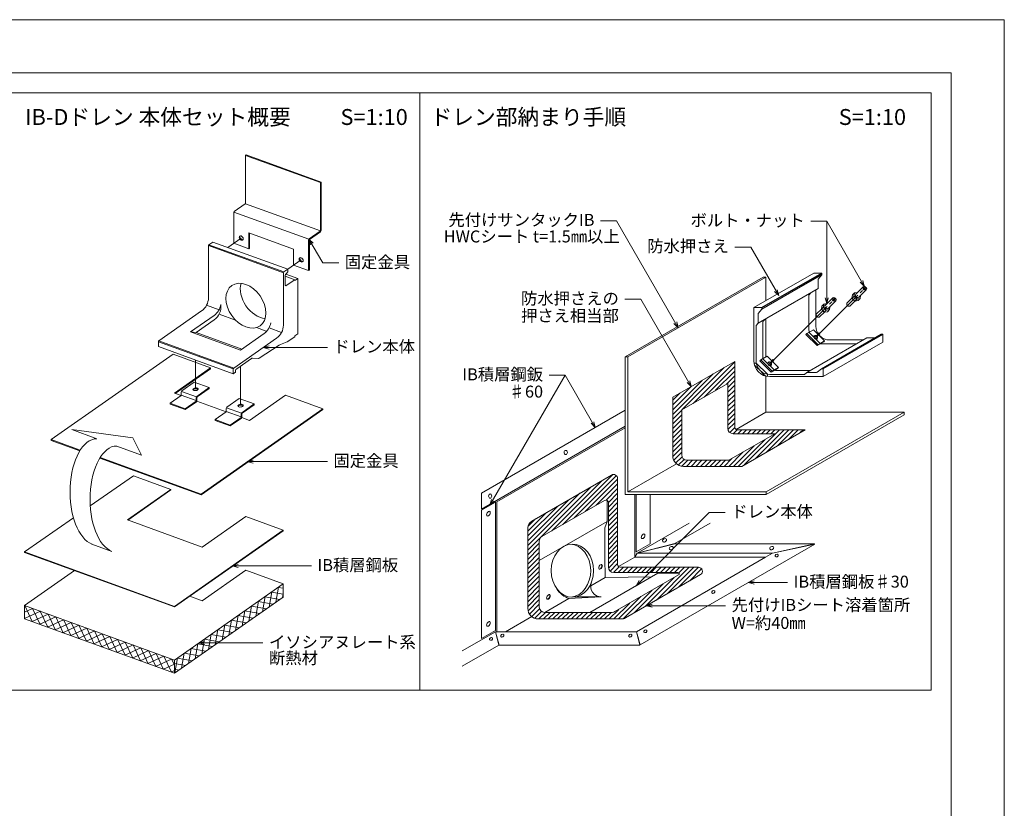
# Model space of a CAD drawing. Extents: x 0 to 1680, y 0 to 1188.
# Drawn here: x 939 to 1680, y 594 to 1188 of the extents above; entities that cross this region are included whole.
import ezdxf
from ezdxf.enums import TextEntityAlignment as Align

# ---------------------------------------------------------------- set-up
doc = ezdxf.new("R2010")
doc.units = 0
doc.header["$LTSCALE"] = 10
doc.header["$MEASUREMENT"] = 0
doc.linetypes.add('CENTER', pattern=[2, 1.25, -0.25, 0.25, -0.25])
doc.linetypes.add('DASHED', pattern=[0.75, 0.5, -0.25])
doc.layers.get('0').update_dxf_attribs({"linetype": 'CONTINUOUS'})
for name, color, linetype, lineweight in [('タイトル文字', 7, 'CONTINUOUS', 9), ('中心線', 44, 'CENTER', 5), ('基準線(IBｼｰﾄ)', 7, 'CONTINUOUS', 18), ('寸法線', 7, 'CONTINUOUS', 9), ('断熱材', 7, 'CONTINUOUS', 9), ('破断線', 7, 'CONTINUOUS', 9), ('破線', 7, 'DASHED', 9), ('躯体', 7, 'CONTINUOUS', 13), ('輪郭線', 40, 'CONTINUOUS', 15), ('部材(積層鋼板)', 7, 'CONTINUOUS', 15), ('部材(ﾄﾞﾚﾝ)', 4, 'CONTINUOUS', 13), ('部材(ﾋﾞｽ類)', 7, 'CONTINUOUS', 13), ('鋼材(受け鋼鈑)', 7, 'CONTINUOUS', 13)]:
    doc.layers.add(name, color=color, linetype=linetype, lineweight=lineweight)
doc.layers.add('図面枠', color=7, linetype='CONTINUOUS', lineweight=9, plot=False)
doc.styles.add('基本スタイル', font='msgothic.ttc')

msp = doc.modelspace()

# ---------------------------------------------------------------- hatches: boundary and pattern name
at = {"layer": '基準線(IBｼｰﾄ)'}
h = msp.add_hatch(dxfattribs=at)
h.set_pattern_fill('ANSI31', color=4, scale=20)
h.set_pattern_definition([(45, (12146.9128, -3818.5742), (-1.76776695, 1.76776695), [])])
h.paths.add_polyline_path([(1330.047, 756.112), (1330.047, 795.303, -0.2679492), (1332.047, 798.767), (1355.162, 812.112), (1355.162, 828.112), (1324.387, 810.344, 0.2679492), (1321.387, 805.148), (1321.387, 756.112)])
h.paths.add_polyline_path([(1386.008, 771.612), (1434.276, 771.612, -0.767327), (1434.776, 769.746), (1411.162, 756.112), (1427.162, 756.112), (1451.24, 770.014, 0.767327), (1449.74, 775.612), (1390.937, 775.612, -0.4142136), (1388.937, 777.612), (1388.937, 842.416, 0.5773503), (1384.437, 845.014), (1355.162, 828.112), (1355.162, 812.112), (1379.008, 825.88, -0.5773503), (1382.008, 824.148), (1382.008, 775.612, 0.4142136)])
h.paths.add_polyline_path([(1411.162, 756.112), (1386.975, 742.148, -0.1316525), (1384.975, 741.612), (1355.162, 741.612), (1355.162, 736.612), (1391.779, 736.612, 0.1316525), (1394.779, 737.416), (1427.162, 756.112)])
h.paths.add_polyline_path([(1355.162, 741.612), (1334.047, 741.612, -0.4142136), (1330.047, 745.612), (1330.047, 756.112), (1321.387, 756.112), (1321.387, 744.612, 0.4142136), (1329.387, 736.612), (1355.162, 736.612)])
at = {"layer": '断熱材'}
h = msp.add_hatch(dxfattribs=at)
h.set_pattern_fill('ANSI37', color=256, scale=35, angle=35, style=0)
h.set_pattern_definition([(80, (33538.1487, -11554.9047), (-4.3085339, 0.7597108), []), (170, (33538.1487, -11554.9047), (-0.7597108, -4.3085339), [])])
h.paths.add_polyline_path([(1137.345, 753.063), (1137.345, 763.063), (1073.767, 718.545), (1073.77, 718.545), (1088.049, 718.545)])
h.paths.add_polyline_path([(1073.767, 718.545), (1055.43, 705.705), (1055.43, 695.705), (1088.049, 718.545), (1073.77, 718.545)])
h = msp.add_hatch(dxfattribs=at)
h.set_pattern_fill('ANSI37', color=256, scale=35, angle=340, style=0)
h.set_pattern_definition([(25, (33538.1487, -11554.9047), (-1.8489549, 3.96509657), []), (115, (33538.1487, -11554.9047), (-3.96509657, -1.8489549), [])])
h.paths.add_polyline_path([(942.667, 736.747), (1055.43, 695.705), (1055.43, 705.705), (942.667, 746.747)])
at = {"layer": '破断線'}
h = msp.add_hatch(dxfattribs=at)
h.set_pattern_fill('ANSI31', color=256, scale=20, style=0)
h.set_pattern_definition([(45, (13112.5126, -4047.752), (-1.76776695, 1.76776695), [])])
h.paths.add_polyline_path([(1438.437, 851.572), (1482.437, 851.572), (1530.241, 879.172), (1479.07, 879.172, -0.4142136), (1477.07, 881.172), (1477.07, 930.496), (1430.437, 903.572), (1430.437, 859.572, 0.4142136)])
h.paths.add_polyline_path([(1437.233, 894.048), (1471.874, 914.048), (1471.874, 880.172, 0.4142136), (1475.874, 876.172), (1507.41, 876.172), (1472.769, 856.172), (1441.233, 856.172, -0.4142136), (1437.233, 860.172)], flags=16)

# ---------------------------------------------------------------- linework, layer by layer
for p, q in [((1565.35, 978.218), (1566.905, 979.774)), ((1542.33, 969.84), (1543.886, 971.395)), ((1569.027, 977.652), (1567.471, 976.097)), ((1546.007, 969.274), (1544.452, 967.718))]:
    msp.add_line(p, q)
at = {"layer": '中心線'}
for p, q in [((1560.859, 971.605), (1575.001, 985.748)), ((1537.839, 963.227), (1551.981, 977.369))]:
    msp.add_line(p, q, dxfattribs=at)
at = {"layer": '図面枠'}
msp.add_lwpolyline([(1680, 0), (1680, 1188), (0, 1188), (0, 0)], close=True, dxfattribs=at)
at = {"layer": '基準線(IBｼｰﾄ)'}
for p, q in [((1394.596, 934.094), (1498.519, 994.094)), ((1396.596, 934.094), (1500.519, 994.094)), ((1500.519, 994.094), (1498.519, 994.094)), ((1500.519, 994.094), (1500.519, 976.315)), ((1500.519, 962.867), (1500.519, 933.839)), ((1394.596, 830.372), (1394.596, 934.094)), ((1396.596, 934.094), (1394.596, 934.094)), ((1396.596, 832.372), (1396.596, 934.094)), ((1500.519, 919.531), (1500.519, 892.372)), ((1478.095, 879.426), (1500.519, 892.372)), ((1604.617, 892.372), (1500.519, 892.372)), ((1500.694, 832.372), (1604.617, 892.372)), ((1500.694, 830.372), (1604.617, 890.372)), ((1604.617, 890.372), (1604.617, 892.372)), ((1396.596, 832.372), (1433.213, 853.513)), ((1324.387, 810.344), (1384.437, 845.014)), ((1388.937, 777.612), (1388.937, 842.416)), ((1500.694, 830.372), (1394.596, 830.372)), ((1500.694, 832.372), (1396.596, 832.372)), ((1500.694, 832.372), (1500.694, 830.372)), ((1332.047, 798.767), (1379.008, 825.88)), ((1382.008, 824.148), (1382.008, 775.612)), ((1321.387, 744.612), (1321.387, 805.148)), ((1330.047, 795.303), (1330.047, 745.612)), ((1434.276, 771.612), (1386.008, 771.612)), ((1390.937, 775.612), (1449.74, 775.612)), ((1386.975, 742.148), (1434.776, 769.746)), ((1394.779, 737.416), (1451.24, 770.014)), ((1334.047, 741.612), (1384.975, 741.612)), ((1329.387, 736.612), (1391.779, 736.612))]:
    msp.add_line(p, q, dxfattribs=at)
for centre, radius, start, end in [((1385.937, 842.416), 3, 0, 120), ((1380.008, 824.148), 2, 0, 120), ((1327.387, 805.148), 6, 120, 180), ((1334.047, 795.303), 4, 120, 180), ((1386.008, 775.612), 4, 180, 270), ((1390.937, 777.612), 2, 180, 270), ((1434.276, 770.612), 1, 300, 90), ((1449.74, 772.612), 3, 300, 90), ((1329.387, 744.612), 8, 180, 270), ((1334.047, 745.612), 4, 180, 270), ((1384.975, 745.612), 4, 270, 300), ((1391.779, 742.612), 6, 270, 300)]:
    msp.add_arc(centre, radius, start, end, dxfattribs=at)
at = {"layer": '寸法線'}
for p, q in [((1388.08, 1036.558), (1376.08, 1036.558)), ((1434.577, 956.022), (1388.08, 1036.558)), ((1546.334, 1036.142), (1534.334, 1036.142)), ((1546.333, 974.112), (1546.334, 1036.142)), ((1574.612, 987.162), (1546.334, 1036.142)), ((1156.694, 1022.79), (1167.114, 1004.742)), ((1489.208, 1016.754), (1477.208, 1016.754)), ((1510.321, 980.184), (1489.208, 1016.754)), ((1167.114, 1004.742), (1179.114, 1004.742)), ((1406.466, 977.409), (1394.466, 977.409)), ((1444.43, 911.651), (1406.466, 977.409)), ((1540.898, 951.645), (1560.859, 971.605)), ((1506.257, 931.645), (1537.839, 963.227)), ((1538.094, 948.841), (1540.529, 952.014)), ((1538.094, 948.841), (1541.268, 951.276)), ((1540.529, 952.014), (1541.268, 951.276)), ((1122.267, 941.119), (1158.538, 941.119)), ((1158.538, 941.119), (1170.538, 941.119)), ((1503.453, 928.841), (1505.888, 932.014)), ((1503.453, 928.841), (1506.627, 931.276)), ((1505.888, 932.014), (1506.627, 931.276)), ((1292.867, 822.264), (1349.41, 920.201)), ((1349.41, 920.201), (1337.41, 920.201)), ((1372.14, 880.832), (1349.41, 920.201)), ((996.918, 872.367), (978.125, 879.207)), ((1024.131, 873.104), (978.125, 879.207)), ((1024.131, 873.104), (1030.747, 860.054)), ((1011.954, 866.895), (1030.747, 860.054)), ((1110.269, 855.119), (1158.538, 855.119)), ((1158.538, 855.119), (1170.538, 855.119)), ((1402.823, 761.69), (1457.979, 816.847)), ((1457.979, 816.847), (1469.979, 816.847)), ((993.338, 793.013), (993.436, 793.096)), ((1008.373, 787.541), (993.338, 793.013)), ((1098.975, 776.576), (1146.55, 776.575)), ((1146.55, 776.575), (1158.55, 776.575)), ((1487.382, 764.067), (1504.922, 764.067)), ((1504.922, 764.067), (1516.922, 764.067)), ((1410.636, 746.571), (1458.21, 746.571)), ((1458.21, 746.571), (1470.21, 746.571)), ((1073.77, 718.545), (1110.04, 718.545)), ((1110.04, 718.545), (1122.04, 718.545))]:
    msp.add_line(p, q, dxfattribs=at)
for points in [[(1159.876, 1019.608), (1156.694, 1022.79), (1157.859, 1018.443)], [(1571.43, 990.344), (1574.612, 987.162), (1573.448, 991.508)], [(1507.139, 983.366), (1510.321, 980.184), (1509.156, 984.531)], [(1545.168, 978.457), (1546.333, 974.111), (1547.498, 978.457)], [(1431.395, 959.204), (1434.577, 956.022), (1433.412, 960.369)], [(1126.612, 942.284), (1122.266, 941.12), (1126.612, 939.955)], [(1441.248, 914.833), (1444.43, 911.651), (1443.266, 915.998)], [(1368.958, 884.014), (1372.14, 880.832), (1370.975, 885.179)], [(1114.613, 856.284), (1110.267, 855.12), (1114.613, 853.955)], [(1296.049, 825.446), (1292.867, 822.264), (1294.032, 826.611)], [(1103.323, 777.741), (1098.976, 776.576), (1103.323, 775.411)], [(1406.72, 763.94), (1402.823, 761.69), (1405.073, 765.587)], [(1491.727, 765.233), (1487.38, 764.068), (1491.727, 762.903)], [(1414.983, 747.736), (1410.636, 746.571), (1414.983, 745.407)], [(1078.115, 719.71), (1073.768, 718.545), (1078.115, 717.381)]]:
    msp.add_lwpolyline(points, dxfattribs=at)
for centre in [(996.918, 832.367), (1011.954, 826.895)]:
    msp.add_ellipse(centre, major_axis=(0, -40), ratio=0.5, start_param=3.1415927, end_param=6.1031702, dxfattribs=at)
at = {"layer": '断熱材'}
for p, q in [((942.667, 746.747), (980.255, 773.067)), ((1076.389, 750.38), (1109.155, 773.323)), ((1137.345, 763.063), (1109.155, 773.323)), ((1055.43, 705.705), (1137.345, 763.063)), ((1137.345, 753.063), (1137.345, 763.063)), ((1055.43, 695.705), (1137.345, 753.063)), ((1076.389, 750.38), (1066.992, 753.8)), ((1055.43, 705.705), (942.667, 746.747)), ((942.667, 736.747), (942.667, 746.747)), ((1055.43, 695.705), (942.667, 736.747)), ((1055.43, 695.705), (1055.43, 705.705))]:
    msp.add_line(p, q, dxfattribs=at)
at = {"layer": '破断線'}
for p, q in [((1430.437, 903.572), (1477.07, 930.496)), ((1477.07, 930.496), (1477.07, 881.172)), ((1437.233, 894.048), (1471.874, 914.048)), ((1471.874, 914.048), (1471.874, 880.172)), ((1430.437, 903.572), (1430.437, 859.572)), ((1437.233, 894.048), (1437.233, 860.172)), ((1472.769, 856.172), (1507.41, 876.172)), ((1507.41, 876.172), (1475.874, 876.172)), ((1479.07, 879.172), (1530.241, 879.172)), ((1482.437, 851.572), (1530.241, 879.172)), ((1472.769, 856.172), (1441.233, 856.172)), ((1482.437, 851.572), (1438.437, 851.572))]:
    msp.add_line(p, q, dxfattribs=at)
for centre, radius in [((1475.874, 880.172), 4), ((1479.07, 881.172), 2), ((1441.233, 860.172), 4), ((1438.437, 859.572), 8)]:
    msp.add_arc(centre, radius, 180, 270, dxfattribs=at)
at = {"layer": '破線', "color": 7, "ltscale": 20}
for p, q in [((1095.581, 1016.435), (1105.684, 1023.509)), ((1140.686, 1000.018), (1150.789, 1007.092))]:
    msp.add_line(p, q, dxfattribs=at)
at = {"layer": '破線', "color": 7, "ltscale": 30}
for p, q in [((1071.348, 931.669), (1071.348, 909.632)), ((1105.177, 927.154), (1105.177, 897.319))]:
    msp.add_line(p, q, dxfattribs=at)
at = {"layer": '躯体'}
for p, q in [((1298.004, 824.834), (1394.596, 880.601)), ((1401.927, 830.372), (1401.927, 783.112)), ((1298.004, 726.976), (1298.004, 824.834)), ((1389.691, 776.047), (1401.927, 783.112)), ((1304.696, 726.976), (1324.403, 738.354))]:
    msp.add_line(p, q, dxfattribs=at)
at = {"layer": '輪郭線'}
msp.add_line((1240, 1133), (1240, 683), dxfattribs=at)
for points in [[(1640, 1148), (40, 1148), (40, 40), (1640, 40)], [(925, 1133), (1625, 1133), (1625, 683), (925, 683)]]:
    msp.add_lwpolyline(points, close=True, dxfattribs=at)
at = {"layer": '部材(積層鋼板)'}
for p, q in [((1286.548, 831.448), (1394.596, 893.83)), ((1286.548, 819.415), (1394.596, 881.797)), ((992.119, 821.754), (1024.582, 844.485)), ((1024.582, 844.485), (1052.773, 834.225)), ((1020.007, 811.281), (1052.773, 834.225)), ((1020.364, 811.151), (1052.773, 833.845)), ((1052.773, 834.225), (1052.773, 833.845)), ((1286.548, 819.415), (1286.548, 831.448)), ((1402.962, 787.095), (1402.962, 830.372)), ((1413.383, 793.112), (1413.383, 830.372)), ((1286.548, 818.615), (1296.969, 824.632)), ((1296.969, 727.976), (1296.969, 824.632)), ((1286.548, 721.959), (1286.548, 818.615)), ((942.667, 787.127), (979.451, 812.884)), ((1076.389, 790.76), (1020.007, 811.281)), ((1076.389, 790.76), (1109.155, 813.703)), ((1137.345, 803.443), (1109.155, 813.703)), ((1403.659, 786.112), (1442.803, 808.712)), ((1431.923, 793.344), (1458.54, 808.712)), ((1055.43, 746.085), (1137.345, 803.443)), ((1055.43, 745.705), (1137.345, 803.063)), ((1137.345, 803.443), (1137.345, 803.063)), ((1402.962, 787.095), (1413.383, 793.112)), ((1431.923, 793.344), (1403.659, 786.112)), ((1432.044, 793.112), (1403.659, 786.112)), ((1537.029, 793.112), (1432.044, 793.112)), ((1505.565, 786.112), (1537.029, 793.112)), ((1055.43, 746.085), (942.667, 787.127)), ((942.667, 787.127), (942.667, 786.747)), ((1055.43, 745.705), (942.667, 786.747)), ((1401.927, 783.112), (1403.659, 786.112)), ((1505.565, 786.112), (1403.659, 786.112)), ((1405.979, 717.069), (1537.286, 792.879)), ((1500.369, 783.112), (1505.565, 786.112)), ((1505.565, 786.112), (1537.286, 792.879)), ((1500.369, 783.112), (1401.927, 783.112)), ((1500.369, 783.112), (1401.927, 783.112)), ((1401.927, 783.112), (1500.369, 783.112)), ((1403.138, 726.976), (1500.369, 783.112)), ((1055.43, 746.085), (1055.43, 745.705)), ((1272.027, 712.576), (1296.969, 726.976)), ((1286.548, 721.959), (1296.969, 727.976)), ((1296.969, 726.976), (1403.138, 726.976)), ((1299.485, 716.882), (1296.969, 726.976)), ((1299.836, 716.976), (1296.969, 726.976)), ((1403.138, 726.976), (1296.969, 726.976)), ((1403.138, 726.976), (1405.979, 717.069)), ((1403.138, 726.976), (1405.631, 716.976)), ((1272.027, 701.029), (1299.485, 716.882)), ((1405.631, 716.976), (1299.836, 716.976))]:
    msp.add_line(p, q, dxfattribs=at)
for centre, major_axis, ratio in [((1349.965, 862.03), (0, -1.6), 0.75), ((1293.026, 829.156), (0, -1.6), 0.75), ((1291.773, 815.923), (-0.98, -1.697), 0.5773503), ((1408.158, 798.899), (-0.98, -1.697), 0.5773503), ((1424.276, 795.817), (-1.386, -0.8), 0.75), ((1429.338, 789.976), (-1.386, -0.8), 0.75), ((1504.954, 789.976), (-1.386, -0.8), 0.75), ((1508.575, 784.386), (-1.126, -0.65), 0.7692308), ((1460.96, 756.895), (-1.126, -0.65), 0.7692308), ((1291.773, 732.899), (-0.98, -1.697), 0.5773503), ((1409.849, 727.386), (-1.126, -0.65), 0.7692308), ((1293.705, 721.628), (-1.126, -0.65), 0.7692308), ((1302.109, 723.976), (-1.126, -0.65), 0.7692308), ((1398.486, 723.976), (-1.126, -0.65), 0.7692308)]:
    msp.add_ellipse(centre, major_axis=major_axis, ratio=ratio, dxfattribs=at)
at = {"layer": '部材(ﾄﾞﾚﾝ)'}
for p, q in [((1081.028, 1017.828), (1081.028, 978.491)), ((1137.41, 997.307), (1081.028, 1017.828)), ((1081.369, 1018.484), (1084.305, 1020.539)), ((1137.751, 997.962), (1081.369, 1018.484)), ((1140.686, 1000.018), (1084.305, 1020.539)), ((1137.41, 997.307), (1137.41, 957.97)), ((1137.751, 997.962), (1140.686, 1000.018)), ((1138.884, 995.297), (1138.884, 988.097)), ((1146.006, 992.118), (1138.884, 994.71)), ((1148.327, 993.084), (1139.215, 996.4)), ((1140.686, 998.018), (1139.421, 996.661)), ((1140.686, 1000.018), (1140.686, 998.018)), ((1140.686, 998.018), (1140.686, 1000.018)), ((1146.006, 991.518), (1148.327, 993.084)), ((1148.327, 993.084), (1148.327, 951.41)), ((1139.539, 987.756), (1146.006, 992.118)), ((1146.006, 992.118), (1146.006, 991.518)), ((1089.069, 969.53), (1079.672, 972.951)), ((1043.688, 946.099), (1075.911, 968.662)), ((1067.489, 952.764), (1085.308, 965.241)), ((1101.33, 961.789), (1089.129, 966.23)), ((1071.828, 952.385), (1085.308, 961.823)), ((1124.565, 953.332), (1117.107, 956.047)), ((1105.076, 939.084), (1067.489, 952.764)), ((1067.489, 952.764), (1071.828, 952.385)), ((1106.204, 939.873), (1071.828, 952.385)), ((1105.076, 939.084), (1122.895, 951.561)), ((1136.054, 952.429), (1126.657, 955.849)), ((1140.261, 945.31), (1146.033, 949.204)), ((1146.033, 949.804), (1148.327, 951.41)), ((1146.033, 949.204), (1146.033, 949.804)), ((1043.347, 941.86), (1043.347, 945.444)), ((1099.729, 924.923), (1043.347, 945.444)), ((1099.729, 921.339), (1043.347, 941.86)), ((1100.07, 925.578), (1043.688, 946.099)), ((1100.07, 925.578), (1132.292, 948.14)), ((1119.099, 932.932), (1134.214, 942.748)), ((1135.234, 943.279), (1140.261, 945.31)), ((1102.267, 925.116), (1113.377, 932.896)), ((1114.17, 933.108), (1118.341, 932.743)), ((1099.729, 921.339), (1099.729, 924.923)), ((1099.729, 921.339), (1101.367, 922.486)), ((1099.729, 921.339), (1101.367, 922.486)), ((1101.367, 922.486), (1101.451, 923.639)), ((1381.142, 825.795), (1381.142, 810.135)), ((1330.047, 780.635), (1381.142, 810.135)), ((1379.342, 805.19), (1381.142, 810.135)), ((1379.342, 782.896), (1379.342, 805.19)), ((1379.648, 767.891), (1379.342, 782.896)), ((1368.047, 741.612), (1419.142, 771.112)), ((1435.142, 771.112), (1419.142, 771.112)), ((1368.72, 761.582), (1379.648, 767.891)), ((1414.262, 768.294), (1379.648, 767.891)), ((1334.132, 741.612), (1352.314, 752.11)), ((1352.314, 752.11), (1376.696, 753.215)), ((1357.246, 753.215), (1376.712, 753.215))]:
    msp.add_line(p, q, dxfattribs=at)
at = {"layer": '部材(ﾄﾞﾚﾝ)', "color": 6}
for p, q in [((1491.556, 971.14), (1536.59, 997.14)), ((1497.356, 971.14), (1542.39, 997.14)), ((1497.509, 969.885), (1542.542, 995.885)), ((1497.556, 970.94), (1542.59, 996.94)), ((1497.556, 970.014), (1542.59, 996.014)), ((1542.39, 997.14), (1536.59, 997.14)), ((1539.79, 992.631), (1542.543, 995.885)), ((1542.59, 996.014), (1542.59, 996.94)), ((1539.79, 985.54), (1539.79, 992.631)), ((1494.757, 959.54), (1539.79, 985.54)), ((1532.994, 980.628), (1534.594, 982.534)), ((1538.19, 984.617), (1538.19, 957.141)), ((1497.356, 971.14), (1491.556, 971.14)), ((1491.556, 971.14), (1491.556, 931.14)), ((1497.556, 970.014), (1497.556, 970.94)), ((1494.757, 966.631), (1497.509, 969.885)), ((1494.757, 959.54), (1494.757, 966.631)), ((1494.757, 959.54), (1493.157, 957.634)), ((1493.157, 957.634), (1493.157, 931.14)), ((1498.353, 960.634), (1499.953, 962.54)), ((1530.72, 950.976), (1531.427, 951.684)), ((1539.205, 942.491), (1530.72, 950.976)), ((1531.427, 951.684), (1536.276, 954.484)), ((1539.912, 943.198), (1531.427, 951.684)), ((1544.762, 945.998), (1536.276, 954.484)), ((1542.33, 925.114), (1587.363, 951.114)), ((1542.43, 925.141), (1587.463, 951.141)), ((1543.357, 925.141), (1588.39, 951.141)), ((1543.557, 924.941), (1588.59, 950.941)), ((1587.463, 951.141), (1588.39, 951.141)), ((1588.59, 950.941), (1588.59, 945.14)), ((1531.463, 922.341), (1576.497, 948.341)), ((1539.205, 942.491), (1544.055, 945.291)), ((1539.205, 942.491), (1539.912, 943.198)), ((1539.912, 943.198), (1544.762, 945.998)), ((1568.529, 943.741), (1543.394, 943.741)), ((1543.557, 919.14), (1588.59, 945.14)), ((1544.055, 945.291), (1544.762, 945.998)), ((1548.59, 946.741), (1573.725, 946.741)), ((1582.56, 948.341), (1576.497, 948.341)), ((1496.786, 931.684), (1501.635, 934.484)), ((1510.121, 925.998), (1501.635, 934.484)), ((1493.307, 929.376), (1491.687, 929.376)), ((1495.004, 924.851), (1492.247, 927.609)), ((1501.793, 920.891), (1493.307, 929.376)), ((1496.079, 930.976), (1496.786, 931.684)), ((1504.564, 922.491), (1496.079, 930.976)), ((1505.271, 923.198), (1496.786, 931.684)), ((1500.025, 919.831), (1497.267, 922.588)), ((1501.792, 920.891), (1501.792, 919.271)), ((1543.557, 919.14), (1503.556, 919.14)), ((1503.557, 920.741), (1529.557, 920.741)), ((1504.564, 922.491), (1509.414, 925.291)), ((1504.564, 922.491), (1505.271, 923.198)), ((1505.271, 923.198), (1510.121, 925.998)), ((1533.888, 923.74), (1508.753, 923.74)), ((1509.414, 925.291), (1510.121, 925.998)), ((1531.463, 922.341), (1529.557, 920.741)), ((1538.754, 922.341), (1531.463, 922.341)), ((1539.271, 922.53), (1542.301, 925.093)), ((1542.43, 925.141), (1543.357, 925.141)), ((1543.557, 924.941), (1543.557, 919.14))]:
    msp.add_line(p, q, dxfattribs=at)
at = {"layer": '部材(ﾄﾞﾚﾝ)', "color": 6, "ltscale": 0.5}
for p, q in [((1532.994, 980.628), (1532.994, 954.141)), ((1498.353, 960.634), (1498.353, 934.14))]:
    msp.add_line(p, q, dxfattribs=at)
at = {"layer": '部材(ﾄﾞﾚﾝ)', "color": 6, "linetype": 'DASHED', "ltscale": 20}
for p, q in [((1541.63, 943.891), (1533.144, 952.376)), ((1506.989, 923.891), (1498.503, 932.376))]:
    msp.add_line(p, q, dxfattribs=at)
at = {"layer": '部材(ﾄﾞﾚﾝ)'}
for centre, radius, start, end in [((1081.828, 1017.828), 0.8, 125, 180), ((1138.21, 997.307), 0.8, 125, 180), ((1140.884, 995.297), 2, 137, 180), ((1069.028, 978.491), 12, 305, 0), ((1078.425, 975.071), 12, 305, 351.81188), ((1078.425, 971.653), 12, 305, 8.18812), ((1116.013, 961.39), 12, 305, 351.81188), ((1125.41, 957.97), 12, 305, 0), ((1044.147, 945.444), 0.8, 125, 180), ((1137.482, 937.716), 6, 112, 123), ((1114.065, 931.913), 1.2, 85, 125), ((1118.446, 933.939), 1.2, 265, 303), ((1100.529, 924.923), 0.8, 125, 180), ((1376.712, 761.215), 8, 157.854183, 270)]:
    msp.add_arc(centre, radius, start, end, dxfattribs=at)
at = {"layer": '部材(ﾄﾞﾚﾝ)', "color": 6}
for centre, radius, start, end in [((1542.39, 996.94), 0.2, 0, 90), ((1542.39, 996.014), 0.2, 319.766983, 0), ((1497.356, 970.94), 0.2, 0, 90), ((1497.356, 970.014), 0.2, 319.766983, 0), ((1548.59, 957.141), 10.4, 180, 270), ((1543.394, 954.141), 10.4, 180, 188.23838), ((1587.463, 950.941), 0.2, 90, 120), ((1588.39, 950.941), 0.2, 0, 90), ((1543.394, 954.141), 10.4, 260.234527, 270), ((1508.753, 934.14), 10.4, 180, 188.238399), ((1503.556, 931.14), 12, 180, 270), ((1493.095, 928.457), 1.2, 194.386826, 225.000336), ((1503.557, 931.14), 10.4, 180, 270), ((1500.873, 920.679), 1.2, 224.999191, 255.612701), ((1508.753, 934.14), 10.4, 260.234556, 270), ((1538.754, 923.141), 0.8, 270, 310.236493), ((1542.43, 924.941), 0.2, 90, 130.236694), ((1543.357, 924.941), 0.2, 0, 90)]:
    msp.add_arc(centre, radius, start, end, dxfattribs=at)
at = {"layer": '部材(ﾄﾞﾚﾝ)'}
for centre, major_axis, ratio in [((1109.219, 972.539), (-10.631, 15.183), 0.7002075), ((1354.92, 773.007), (0, -20.004), 0.8000415), ((1376.168, 775.912), (-0.98, -1.697), 0.5773503), ((1336.892, 753.236), (-0.98, -1.697), 0.5773503)]:
    msp.add_ellipse(centre, major_axis=major_axis, ratio=ratio, dxfattribs=at)
for centre, major_axis, ratio, start_param, end_param in [((1120.001, 979.766), (-10.631, 15.183), 0.7002075, 0.50934, 2.6037351), ((1139.539, 988.556), (-0.463, -0.89), 0.5205671, 5.4977871, 7.0685835), ((1102.267, 924.116), (-0.579, -1.113), 0.5205671, 3.9269908, 5.4037688), ((1352.721, 772.962), (0, -20.004), 0.8000415, 0.0850726, 3.0891027), ((1375.768, 775.912), (-0.98, -1.697), 0.5773503, 0.4838336, 3.3012602), ((1355.862, 771.616), (0, -20.004), 0.8000415, 5.3690815, 6.0596144), ((1336.492, 753.236), (-0.98, -1.697), 0.5773503, 0.4838336, 3.3012602)]:
    msp.add_ellipse(centre, major_axis=major_axis, ratio=ratio, start_param=start_param, end_param=end_param, dxfattribs=at)
at = {"layer": '部材(ﾄﾞﾚﾝ)', "color": 6}
for centre in [(1538.094, 948.841), (1503.453, 928.841)]:
    msp.add_ellipse(centre, major_axis=(1.131, -1.131), ratio=0.75, dxfattribs=at)
for centre in [(1537.387, 948.134), (1502.746, 928.134)]:
    msp.add_ellipse(centre, major_axis=(1.131, -1.131), ratio=0.75, start_param=0.4297754, end_param=2.7118172, dxfattribs=at)
at = {"layer": '部材(ﾋﾞｽ類)'}
for p, q in [((1568.213, 981.222), (1573.869, 986.879)), ((1573.657, 984.828), (1575.622, 986.793)), ((1574.082, 984.404), (1576.046, 986.369)), ((1575.496, 985.818), (1575.071, 986.243)), ((1545.193, 972.844), (1550.85, 978.501)), ((1550.638, 976.45), (1552.603, 978.415)), ((1561.773, 974.782), (1565.371, 978.38)), ((1565.35, 978.218), (1565.667, 980.656)), ((1565.35, 978.218), (1567.471, 976.097)), ((1565.667, 980.656), (1567.223, 982.212)), ((1566.905, 979.774), (1567.223, 982.212)), ((1566.905, 979.774), (1569.027, 977.652)), ((1569.499, 982.508), (1567.223, 982.212)), ((1570.475, 978.959), (1576.132, 984.616)), ((1571.761, 980.245), (1571.465, 977.969)), ((1574.082, 984.404), (1573.657, 984.828)), ((1542.33, 969.84), (1542.648, 972.278)), ((1542.648, 972.278), (1544.203, 973.834)), ((1543.886, 971.395), (1544.203, 973.834)), ((1543.886, 971.395), (1546.007, 969.274)), ((1546.479, 974.13), (1544.203, 973.834)), ((1547.456, 970.581), (1553.113, 976.238)), ((1548.742, 971.867), (1548.446, 969.591)), ((1551.062, 976.026), (1550.638, 976.45)), ((1551.062, 976.026), (1553.027, 977.991)), ((1552.476, 977.44), (1552.052, 977.864)), ((1561.511, 974.276), (1561.455, 973.984)), ((1563.529, 972.258), (1563.238, 972.202)), ((1564.036, 972.52), (1567.634, 976.118)), ((1567.471, 976.097), (1569.91, 976.414)), ((1569.027, 977.652), (1571.465, 977.969)), ((1569.91, 976.414), (1571.465, 977.969)), ((1538.492, 965.897), (1538.436, 965.606)), ((1538.753, 966.404), (1542.352, 970.002)), ((1540.51, 963.88), (1540.218, 963.824)), ((1541.016, 964.141), (1544.614, 967.739)), ((1542.33, 969.84), (1544.452, 967.718)), ((1544.452, 967.718), (1546.89, 968.035)), ((1546.007, 969.274), (1548.446, 969.591)), ((1546.89, 968.035), (1548.446, 969.591))]:
    msp.add_line(p, q, dxfattribs=at)
for centre, radius, start, end in [((1564.034, 981.067), 3.031, 328.653644, 346.585619), ((1565.836, 976.583), 3.012, 45, 74.862834), ((1568.516, 979.341), 3.031, 103.414381, 121.346356), ((1564.034, 981.067), 3.031, 358.59256, 16.524534), ((1565.836, 976.583), 3.012, 15.137166, 45), ((1568.516, 979.341), 3.031, 75.64915, 91.40744), ((1568.594, 979.263), 3.031, 328.653644, 346.585619), ((1568.594, 979.263), 3.031, 358.59256, 14.35085), ((1541.015, 972.689), 3.031, 328.653644, 346.585619), ((1542.817, 968.204), 3.012, 45, 74.862834), ((1545.497, 970.963), 3.031, 103.414381, 121.346356), ((1541.015, 972.689), 3.031, 358.59256, 16.524534), ((1545.497, 970.963), 3.031, 75.64915, 91.40744), ((1545.575, 970.885), 3.031, 358.59256, 14.35085), ((1570.32, 974.781), 3.031, 103.414381, 121.346356), ((1570.32, 974.781), 3.031, 73.475466, 91.40744), ((1542.817, 968.204), 3.012, 15.137166, 45), ((1547.301, 966.403), 3.031, 103.414381, 121.346356), ((1547.301, 966.403), 3.031, 73.475466, 91.40744), ((1545.575, 970.885), 3.031, 328.653644, 346.585619)]:
    msp.add_arc(centre, radius, start, end, dxfattribs=at)
for centre, major_axis, ratio, start_param, end_param in [((1575.001, 985.748), (1.131, -1.131), 0.75, 1.7594127, 4.5237726), ((1575.142, 985.889), (0.99, -0.99), 0.7142857, 1.7867568, 4.4964285), ((1575.001, 985.748), (1.131, -1.131), 0.75, 4.9010054, 7.6653652), ((1575.142, 985.889), (0.99, -0.99), 0.7142857, 4.9283495, 7.6380211), ((1551.981, 977.369), (1.131, -1.131), 0.75, 1.7594127, 4.5237726), ((1552.123, 977.511), (0.99, -0.99), 0.7142857, 1.7867568, 4.4964285), ((1569.344, 980.091), (1.131, -1.131), 0.75, 3.1415927, 6.2831853), ((1546.325, 971.712), (1.131, -1.131), 0.75, 3.1415927, 6.2831853), ((1551.981, 977.369), (1.131, -1.131), 0.75, 4.9010054, 7.6653652), ((1552.123, 977.511), (0.99, -0.99), 0.7142857, 4.9283495, 7.6380211), ((1562.904, 973.651), (1.131, -1.131), 0.75, 3.1415927, 6.2831853), ((1562.654, 973.401), (0.99, -0.99), 0.7142857, 3.5919658, 5.8328122), ((1539.885, 965.273), (1.131, -1.131), 0.75, 3.1415927, 6.2831853), ((1539.635, 965.023), (0.99, -0.99), 0.7142857, 3.5919658, 5.8328122)]:
    msp.add_ellipse(centre, major_axis=major_axis, ratio=ratio, start_param=start_param, end_param=end_param, dxfattribs=at)
at = {"layer": '鋼材(受け鋼鈑)'}
for p, q in [((1108.925, 1085.775), (1109.45, 1086.142)), ((1165.307, 1065.254), (1108.925, 1085.775)), ((1108.925, 1049.583), (1108.925, 1085.775)), ((1165.831, 1065.621), (1109.45, 1086.142)), ((1165.307, 1065.254), (1165.831, 1065.621)), ((1165.307, 1029.062), (1165.307, 1065.254)), ((1165.831, 1065.621), (1165.831, 1029.122)), ((1100.489, 1043.468), (1108.755, 1049.255)), ((1108.88, 1049.398), (1165.262, 1028.877)), ((1100.046, 1019.561), (1100.046, 1042.616)), ((1100.163, 1043.096), (1156.545, 1022.575)), ((1111.322, 1015.457), (1111.322, 1027.457)), ((1111.322, 1027.457), (1145.151, 1015.144)), ((1111.846, 1027.266), (1111.846, 1015.824)), ((1156.871, 1022.947), (1165.136, 1028.734)), ((1165.388, 1028.27), (1157.122, 1022.483)), ((1111.322, 1015.457), (1100.046, 1019.561)), ((1111.846, 1015.824), (1111.322, 1015.457)), ((1156.427, 999.04), (1156.427, 1022.095)), ((1156.952, 1022.155), (1156.952, 999.407)), ((1145.151, 1003.144), (1145.151, 1015.144)), ((1156.427, 999.04), (1145.151, 1003.144)), ((1156.952, 999.407), (1156.427, 999.04)), ((1054.388, 935.991), (962.667, 871.767)), ((1082.579, 925.731), (1054.388, 935.991)), ((1055.472, 906.751), (1082.579, 925.731)), ((1056.074, 906.532), (1082.579, 925.091)), ((1082.579, 925.091), (1082.579, 925.731)), ((1061.03, 908.407), (1070.389, 914.96)), ((1081.666, 910.856), (1070.389, 914.96)), ((1052.199, 899.099), (1060.416, 904.852)), ((1060.493, 904.923), (1055.472, 906.751)), ((1060.586, 905.18), (1060.586, 907.555)), ((1071.863, 901.075), (1060.586, 905.18)), ((1071.98, 903.931), (1060.704, 908.035)), ((1072.306, 904.303), (1081.666, 910.856)), ((1081.666, 910.216), (1072.558, 903.839)), ((1081.666, 910.856), (1081.666, 910.216)), ((1111.854, 886.229), (1138.96, 905.209)), ((1167.151, 894.949), (1138.96, 905.209)), ((1063.475, 894.994), (1052.199, 899.099)), ((1052.199, 898.459), (1052.199, 899.099)), ((1063.475, 894.354), (1052.199, 898.459)), ((1063.475, 894.994), (1071.692, 900.748)), ((1071.944, 900.284), (1063.475, 894.354)), ((1071.863, 901.075), (1071.863, 903.451)), ((1094.322, 892.61), (1072.261, 900.64)), ((1072.387, 903.511), (1072.387, 901.136)), ((1094.859, 896.094), (1104.218, 902.648)), ((1115.495, 898.543), (1104.218, 902.648)), ((1106.135, 891.99), (1115.495, 898.543)), ((1115.495, 897.903), (1106.386, 891.526)), ((1115.495, 898.543), (1115.495, 897.903)), ((1063.475, 894.354), (1063.475, 894.994)), ((1167.151, 894.949), (1075.43, 830.725)), ((1075.43, 830.085), (1167.151, 894.309)), ((1086.028, 886.786), (1094.245, 892.539)), ((1094.415, 892.867), (1094.415, 895.242)), ((1105.692, 888.763), (1094.415, 892.867)), ((1105.809, 891.618), (1094.533, 895.722)), ((1105.692, 888.763), (1105.692, 891.138)), ((1106.216, 891.198), (1106.216, 888.823)), ((1167.151, 894.309), (1167.151, 894.949)), ((1097.304, 882.682), (1086.028, 886.786)), ((1086.028, 886.146), (1086.028, 886.786)), ((1097.304, 882.042), (1086.028, 886.146)), ((1097.304, 882.682), (1105.521, 888.435)), ((1105.772, 887.971), (1097.304, 882.042)), ((1097.304, 882.042), (1097.304, 882.682)), ((1111.854, 886.229), (1106.09, 888.327)), ((962.667, 871.767), (962.667, 871.127)), ((984.551, 863.802), (962.667, 871.767)), ((984.226, 863.281), (962.667, 871.127)), ((1075.43, 830.085), (999.261, 857.808)), ((1075.43, 830.725), (999.586, 858.33)), ((1075.43, 830.725), (1075.43, 830.085))]:
    msp.add_line(p, q, dxfattribs=at)
for centre, radius, start, end in [((1108.525, 1049.583), 0.4, 305, 0), ((1101.086, 1042.616), 1.04, 125, 180), ((1157.467, 1022.095), 1.04, 125, 180), ((1164.907, 1029.062), 0.4, 305, 0), ((1164.791, 1029.122), 1.04, 305, 0), ((1157.352, 1022.155), 0.4, 125, 180), ((1060.186, 905.18), 0.4, 305, 0), ((1061.626, 907.555), 1.04, 125, 180), ((1072.903, 903.451), 1.04, 125, 180), ((1071.463, 901.075), 0.4, 305, 0), ((1071.347, 901.136), 1.04, 305, 0), ((1071.347, 901.136), 1.04, 305, 0), ((1072.787, 903.511), 0.4, 125, 180), ((1094.015, 892.867), 0.4, 305, 0), ((1095.455, 895.242), 1.04, 125, 180), ((1106.732, 891.138), 1.04, 125, 180), ((1106.616, 891.198), 0.4, 125, 180), ((1105.292, 888.763), 0.4, 305, 0), ((1105.176, 888.823), 1.04, 305, 0), ((1105.176, 888.823), 1.04, 305, 0)]:
    msp.add_arc(centre, radius, start, end, dxfattribs=at)
for centre, major_axis, ratio in [((1105.684, 1023.509), (1.063, -1.518), 0.7002075), ((1150.789, 1007.092), (1.063, -1.518), 0.7002075), ((1071.348, 909.632), (-1.99, -0.262), 0.5205671), ((1105.177, 897.319), (-1.99, -0.262), 0.5205671)]:
    msp.add_ellipse(centre, major_axis=major_axis, ratio=ratio, dxfattribs=at)
for centre, major_axis, ratio, start_param, end_param in [((1106.208, 1023.876), (1.063, -1.518), 0.7002075, 3.3907223, 6.0340556), ((1151.313, 1007.459), (1.063, -1.518), 0.7002075, 3.3907223, 6.0340556), ((1071.348, 908.992), (-1.99, -0.262), 0.5205671, 3.382438, 5.905486), ((1105.177, 896.679), (-1.99, -0.262), 0.5205671, 3.382438, 5.905486)]:
    msp.add_ellipse(centre, major_axis=major_axis, ratio=ratio, start_param=start_param, end_param=end_param, dxfattribs=at)

# ---------------------------------------------------------------- texts
at = {"layer": 'タイトル文字', "style": '基本スタイル'}
for s, height, p in [('IB-Dドレン 本体セット概要', 12, (943.096, 1108.713)), ('S=1:10', 12, (1180.396, 1108.695)), ('ドレン部納まり手順', 12, (1248.096, 1108.713)), ('S=1:10', 12, (1555.396, 1108.695)), ('固定金具', 9, (1183.655, 1000.903)), ('ドレン本体', 9, (1175.078, 937.28)), ('固定金具', 9, (1175.078, 851.28)), ('ドレン本体', 9, (1474.52, 813.008)), ('IB積層鋼板', 9, (1163.09, 772.737)), ('IB積層鋼板♯30', 9, (1521.462, 760.229)), ('先付けIBシート溶着箇所', 9, (1474.751, 742.732)), ('W=約40㎜', 9, (1474.751, 729.132)), ('イソシアヌレート系', 9, (1126.581, 714.706)), ('断熱材', 9, (1126.581, 702.706))]:
    msp.add_text(s, height=height, dxfattribs=at).set_placement(p)
for s, p in [('先付けサンタックIB', (1371.54, 1032.719)), ('ボルト・ナット', (1529.793, 1032.304)), ('HWCシート t=1.5㎜以上', (1390.54, 1020.219)), ('防水押さえ', (1472.667, 1012.915)), ('防水押さえの', (1389.925, 973.57)), ('押さえ相当部', (1389.925, 960.57)), ('IB積層鋼鈑', (1332.87, 916.362)), ('♯60', (1332.87, 903.362))]:
    msp.add_text(s, height=9, dxfattribs=at).set_placement(p, align=Align.RIGHT)

doc.saveas('drawing.dxf')
